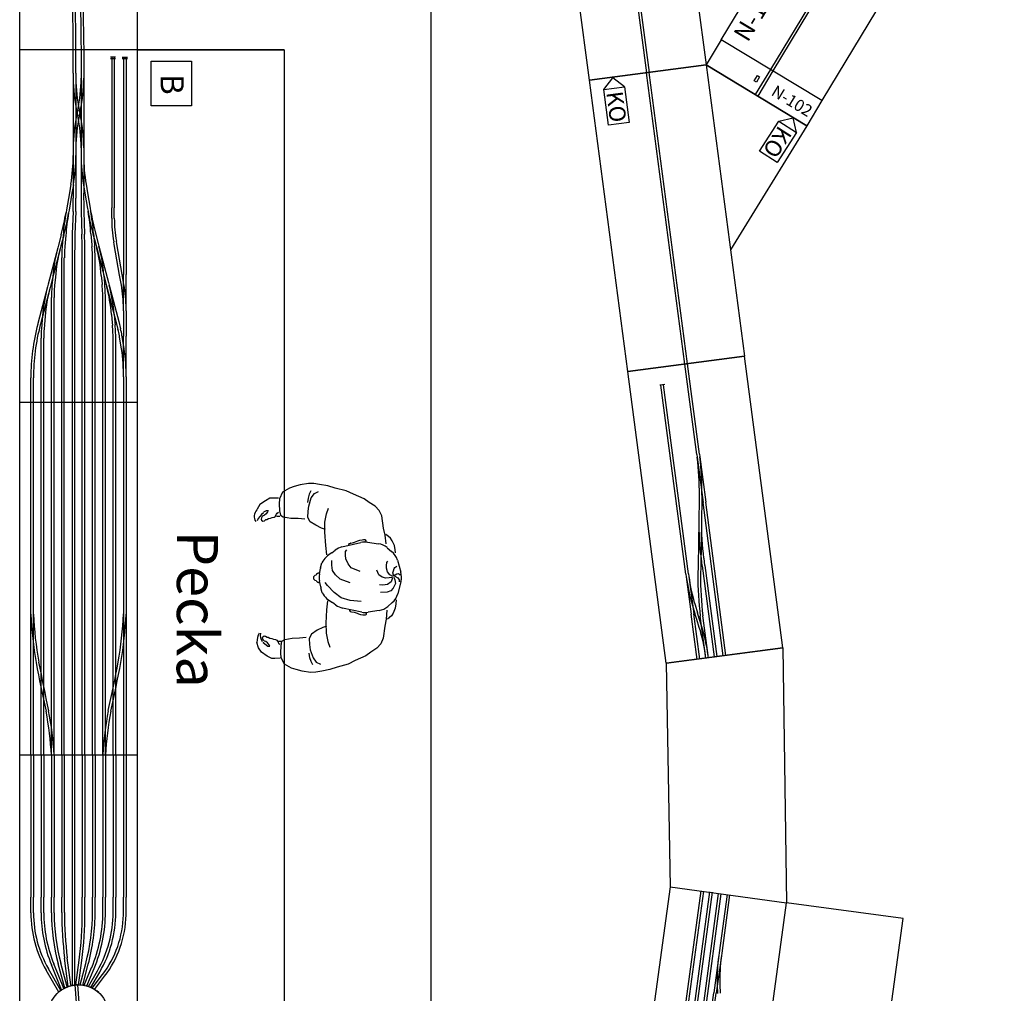
# Model space of a CAD drawing. Extents: x -62 to 34931, y -19941 to 20872.
# Drawn here: x 3100 to 6450, y 6262 to 9575 of the extents above; entities that cross this region are included whole.
import ezdxf

# ---------------------------------------------------------------- set-up
doc = ezdxf.new("R2010")
doc.units = 0
doc.header["$MEASUREMENT"] = 0
for name, color, linetype in [('1', 7, 'Continuous'), ('KOLAJE', 8, 'Continuous'), ('PERSONEN', 5, 'Continuous'), ('XTRKCAD1', 7, 'Continuous')]:
    doc.layers.add(name, color=color, linetype=linetype)
doc.styles.add('ARIALCE', font='ARIAL.TTF')

msp = doc.modelspace()

# ---------------------------------------------------------------- linework, layer by layer
at = {"color": 7, "linetype": 'Continuous'}
for p, q in [((5435.4, 9421), (5777.8, 9214.2)), ((5777.8, 9214.2), (5518.3, 8791.5)), ((5169.4, 8377.4), (5566, 8429.6)), ((5696.5, 7438.1), (5566, 8429.6)), ((5299.9, 7385.9), (5169.4, 8377.4)), ((5299.9, 7385.9), (5696.5, 7438.1)), ((5299.9, 7385.9), (5696.5, 7438.1)), ((5696.5, 7438.1), (5709.1, 6570.2)), ((5299.9, 7385.9), (5312.8, 6624)), ((5312.8, 6624), (5084.1, 4939.5)), ((5312.8, 6624), (5709.1, 6570.2)), ((5440.1, 4588.4), (5709.1, 6570.2))]:
    msp.add_line(p, q, dxfattribs=at)
at = {"layer": '1', "color": 9, "linetype": 'Continuous'}
for p, q in [((3099.9, 5872.7), (3099.9, 10672.7)), ((3499.9, 10672.7), (3499.9, 9472.7)), ((4499.9, 5472.7), (4499.9, 10672.7)), ((3499.9, 9472.7), (3999.9, 9472.7)), ((3999.9, 9472.7), (3999.9, 5872.7))]:
    msp.add_line(p, q, dxfattribs=at)
at = {"layer": '1', "color": 7, "linetype": 'Continuous'}
for p, q in [((3099.9, 5872.7), (3099.9, 10672.7)), ((3499.9, 10672.7), (3499.9, 5872.7)), ((5487.1, 9506.6), (6107.6, 10533.8)), ((6275, 10432.7), (5654.5, 9405.5)), ((6282.7, 10428), (5662.2, 9400.9)), ((6450, 10326.9), (5829.5, 9299.8)), ((5128.3, 10187.5), (5232.7, 9394.3)), ((5137.2, 10188.7), (5241.6, 9395.5)), ((5331, 10214.2), (5435.4, 9421)), ((5038.9, 9368.8), (4934.4, 10162)), ((5487.1, 9506.6), (5435.4, 9421)), ((5829.5, 9299.8), (5487.1, 9506.6)), ((5829.5, 9299.8), (5487.1, 9506.6)), ((3499.9, 9472.7), (3099.9, 9472.7)), ((3308.7, 9472.7), (3291.1, 9472.7)), ((3999.9, 9472.7), (3499.9, 9472.7)), ((3999.9, 9472.7), (3999.9, 5872.7)), ((5038.9, 9368.8), (5435.4, 9421)), ((5435.4, 9421), (5038.9, 9368.8)), ((5435.4, 9421), (5566, 8429.6)), ((5777.8, 9214.2), (5435.4, 9421)), ((5363.2, 8402.9), (5232.7, 9394.3)), ((5372.1, 8404.1), (5241.6, 9395.5)), ((5654.1, 9405.8), (5602.3, 9320.2)), ((5662.6, 9400.6), (5610.9, 9315)), ((5169.4, 8377.4), (5038.9, 9368.8)), ((5829.5, 9299.8), (5777.8, 9214.2)), ((5566, 8429.6), (5169.4, 8377.4)), ((3499.9, 8272.7), (3099.9, 8272.7)), ((5696.5, 7438.1), (5300.8, 7386)), ((3499.9, 7072.7), (3099.9, 7072.7)), ((3137.9, 7072.7), (3137.9, 6588.8)), ((3146.8, 7072.7), (3146.8, 6588.8)), ((3172.9, 7072.7), (3172.9, 6588.8)), ((3181.8, 7072.7), (3181.8, 6588.8)), ((3207.9, 7072.7), (3207.9, 6588.8)), ((3216.8, 7072.7), (3216.8, 6588.8)), ((3242.9, 7072.7), (3242.9, 6588.8)), ((3251.8, 7072.7), (3251.8, 6588.8)), ((3277.9, 7072.7), (3277.9, 6588.8)), ((3286.9, 7072.7), (3286.9, 6588.8)), ((3312.9, 7072.7), (3312.9, 6588.8)), ((3321.8, 7072.7), (3321.8, 6588.8)), ((3347.9, 7072.7), (3347.9, 6588.8)), ((3356.8, 7072.7), (3356.8, 6588.8)), ((3382.9, 7072.7), (3382.9, 6588.8)), ((3391.8, 7072.7), (3391.8, 6588.8)), ((3417.9, 7072.7), (3417.9, 6588.8)), ((3426.8, 7072.7), (3426.8, 6588.8)), ((3452.9, 7072.7), (3452.9, 6588.8)), ((3461.8, 7072.7), (3461.8, 6588.8)), ((6105.5, 6516.4), (5709.1, 6570.2)), ((5836.5, 4534.6), (6105.5, 6516.4)), ((3287.4, 6290.5), (3318.9, 5890.4)), ((3296.4, 6291.2), (3327.9, 5891.1))]:
    msp.add_line(p, q, dxfattribs=at)
at = {"layer": '1', "color": 5, "linetype": 'Continuous'}
for p, q in [((5087.2, 9336.8), (5117.8, 9376.8)), ((5157.8, 9346.2), (5117.8, 9376.8)), ((5682.7, 9230.1), (5732, 9240.8)), ((5742.7, 9191.5), (5732, 9240.8))]:
    msp.add_line(p, q, dxfattribs=at)
at = {"layer": '1', "color": 1, "linetype": 'Continuous', "elevation": 0}
msp.add_lwpolyline([(3684.5, 9433.4), (3684.5, 9281.3), (3547.5, 9281.3), (3547.5, 9433.4)], close=True, dxfattribs=at)
at = {"layer": '1', "color": 7, "linetype": 'Continuous', "elevation": 0}
msp.add_lwpolyline([(5617.4, 9380.1), (5606.8, 9362.7), (5599.4, 9367.3), (5609.9, 9384.6)], close=True, dxfattribs=at)
at = {"layer": '1', "color": 5, "linetype": 'Continuous', "elevation": 0}
for points in [[(5157.8, 9346.2), (5173.9, 9225.5), (5103.3, 9216.1), (5087.2, 9336.8)], [(5742.7, 9191.5), (5676.8, 9089.1), (5616.9, 9127.7), (5682.7, 9230.1)]]:
    msp.add_lwpolyline(points, close=True, dxfattribs=at)
at = {"layer": '1', "color": 7, "linetype": 'Continuous'}
for centre, radius, start, end in [((-72729, 8791.7), 76014.2, 0.513262, 1.393297), ((-72729, 8791.7), 76023.2, 0.513262, 1.393297), ((28740.9, 9844.1), 25435, 179.70239, 180.83694), ((28740.9, 9844.1), 25426, 179.70239, 180.83694), ((3929, 7884.8), 31.1, 135.2782, 213.679), ((3970.9, 7841.7), 69.2, 126.4255, 156.2883), ((4454.3, 7610.7), 1317.7, 182.5449, 189.7538), ((4454.3, 7610.7), 1308.7, 182.5449, 189.7538), ((2145.4, 7611.2), 1308.7, 350.2462, 357.4551), ((2145.4, 7611.2), 1317.7, 350.2462, 357.4551), ((3979.2, 7456.6), 72, 154.1994, 180.4218), ((3957.7, 7480.9), 39.5, 170.5856, 213.3269), ((9545.2, 8606), 6504.8, 190.79676, 192.28829), ((9545.2, 8606), 6495.8, 190.79676, 192.28829), ((-2945.5, 8606.5), 6495.8, 347.71171, 349.20324), ((-2945.5, 8606.5), 6504.8, 347.71171, 349.20324), ((2129.4, 7015.4), 1080, 3.0166, 11.0062), ((2129.4, 7015.4), 1089, 3.0166, 11.0062), ((4470.3, 7015.9), 1089, 168.9938, 176.9834), ((4470.3, 7015.9), 1080, 168.9938, 176.9834)]:
    msp.add_arc(centre, radius, start, end, dxfattribs=at)
at = {"layer": 'KOLAJE', "color": 7, "linetype": 'Continuous'}
for p, q in [((3282.2, 9392.7), (3282.2, 9472.7)), ((3291.1, 9392.7), (3291.1, 9472.7)), ((3308.7, 9472.7), (3308.7, 9392.7)), ((3317.7, 9472.7), (3317.7, 9392.7)), ((3426.3, 9446.8), (3408.4, 9446.8)), ((3426.3, 9441.7), (3408.4, 9441.7)), ((3412.9, 9446.8), (3412.9, 8934.7)), ((3421.8, 9446.8), (3421.8, 8934.7)), ((3466.3, 9446.7), (3448.4, 9446.7)), ((3466.3, 9441.6), (3448.4, 9441.6)), ((3452.9, 9446.7), (3452.9, 8707.7)), ((3461.8, 9446.7), (3461.8, 8707.7)), ((3282.2, 9392.7), (3282.2, 9376.2)), ((3291.1, 9392.7), (3291.1, 9376.2)), ((3308.7, 9392.7), (3308.7, 9376.2)), ((3317.7, 9392.7), (3317.7, 9376.2)), ((3282.2, 9376.2), (3282.2, 9138.5)), ((3291.1, 9376.2), (3291.1, 9138.5)), ((3308.7, 9376.2), (3308.7, 9138.5)), ((3317.7, 9376.2), (3317.7, 9138.5)), ((3297.4, 9267), (3293.7, 9249.5)), ((3293.7, 9265.2), (3297.4, 9247.6)), ((3302.5, 9267), (3306.2, 9249.5)), ((3306.2, 9265.2), (3302.5, 9247.6)), ((3282.2, 9138.5), (3282.2, 9122)), ((3282.2, 9122), (3282.2, 9113)), ((3282.2, 9113), (3282.2, 8984.7)), ((3291.1, 9138.5), (3291.1, 9122)), ((3291.1, 9122), (3291.1, 9113)), ((3291.1, 9113), (3291.1, 8984.7)), ((3308.7, 9138.5), (3308.7, 9122)), ((3308.7, 9122), (3308.7, 9113)), ((3308.7, 9113), (3308.7, 8984.7)), ((3317.7, 9138.5), (3317.7, 9122)), ((3317.7, 9122), (3317.7, 9113)), ((3317.7, 9113), (3317.7, 8984.7)), ((3273.8, 9014.7), (3269, 8986.3)), ((3282.7, 9013.2), (3277.8, 8984.8)), ((3317.2, 9013.2), (3322, 8984.8)), ((3326, 9014.7), (3330.9, 8986.3)), ((3269, 8986.3), (3259, 8927.9)), ((3277.8, 8984.8), (3267.8, 8926.4)), ((3282.2, 8984.7), (3282.2, 8967.9)), ((3291.1, 8984.7), (3291.1, 8967.9)), ((3308.6, 8984.7), (3308.6, 8976.7)), ((3317.5, 8984.7), (3317.5, 8976.7)), ((3322, 8984.8), (3331, 8932.1)), ((3330.9, 8986.3), (3339.9, 8933.6)), ((3259, 8927.9), (3257.5, 8919)), ((3267.8, 8926.4), (3266.3, 8917.5)), ((3281.4, 8922.5), (3279, 8845.7)), ((3290.4, 8922.2), (3287.9, 8845.4)), ((3309.4, 8921.6), (3311.6, 8844.6)), ((3318.3, 8921.8), (3320.5, 8844.9)), ((3331, 8932.1), (3332.5, 8923.2)), ((3339.9, 8933.6), (3341.4, 8924.7)), ((3412.9, 8900.1), (3412.9, 8934.7)), ((3421.8, 8900.1), (3421.8, 8934.7)), ((3342.2, 8846.1), (3345.3, 8809.3)), ((3349.1, 8846.5), (3358.5, 8810.7)), ((3351.2, 8846.9), (3354.2, 8810)), ((3357.8, 8848.8), (3367.1, 8813)), ((3241.1, 8843.1), (3231.7, 8807.3)), ((3249.8, 8840.8), (3240.4, 8805)), ((3247.7, 8841.2), (3244.7, 8804.3)), ((3256.6, 8840.4), (3253.6, 8803.6)), ((3358.5, 8810.7), (3360.7, 8802.1)), ((3367.1, 8813), (3369.4, 8804.3)), ((3421.5, 8810.5), (3419.9, 8819.4)), ((3430.3, 8812.1), (3428.8, 8820.9)), ((3448.8, 8707.5), (3430.3, 8812.1)), ((3229.4, 8798.6), (3196.9, 8674.5)), ((3238.1, 8796.4), (3205.6, 8672.2)), ((3231.7, 8807.3), (3229.4, 8798.6)), ((3240.4, 8805), (3238.1, 8796.4)), ((3244.7, 8804.3), (3244.3, 8800.4)), ((3253.6, 8803.6), (3253.3, 8799.7)), ((3277.9, 8778.9), (3277.9, 7072.7)), ((3286.8, 8778.9), (3286.9, 7072.7)), ((3345.3, 8809.3), (3345.9, 8802.1)), ((3354.2, 8810), (3354.8, 8802.8)), ((3360.7, 8802.1), (3393.3, 8677.9)), ((3369.4, 8804.3), (3402, 8680.2)), ((3439.9, 8705.9), (3421.5, 8810.5)), ((3242.9, 7072.7), (3242.9, 8764.7)), ((3251.8, 7072.7), (3251.8, 8764.7)), ((3312.9, 7072.7), (3312.9, 8751.5)), ((3321.8, 7072.7), (3321.8, 8751.5)), ((3347.9, 7072.7), (3347.9, 8752.7)), ((3356.8, 7072.7), (3356.8, 8752.7)), ((3212.4, 8700), (3209.8, 8671.3)), ((3221.3, 8699.2), (3218.8, 8670.5)), ((3377.6, 8704.9), (3380.1, 8676.2)), ((3386.5, 8705.7), (3389, 8677)), ((3389, 8677), (3389.3, 8674.2)), ((3393.3, 8677.9), (3395.5, 8669.3)), ((3402, 8680.2), (3404.2, 8671.5)), ((3445.9, 8671.9), (3439.9, 8705.9)), ((3454.8, 8673.4), (3448.8, 8707.5)), ((3452.9, 8592.7), (3452.9, 8707.7)), ((3461.8, 8592.7), (3461.8, 8707.7)), ((3194.6, 8665.8), (3162.1, 8541.7)), ((3203.3, 8663.6), (3170.8, 8539.4)), ((3196.9, 8674.5), (3194.6, 8665.8)), ((3205.6, 8672.2), (3203.3, 8663.6)), ((3209.8, 8671.3), (3209.5, 8667.9)), ((3218.8, 8670.5), (3218.5, 8667.1)), ((3380.1, 8676.2), (3380.3, 8673.4)), ((3395.5, 8669.3), (3428.1, 8545.1)), ((3404.2, 8671.5), (3436.8, 8547.4)), ((3207.9, 7072.7), (3207.9, 8629.7)), ((3216.8, 7072.7), (3216.8, 8629.7)), ((3382.9, 7072.7), (3382.9, 8615.2)), ((3391.8, 7072.7), (3391.8, 8615.2)), ((3452.9, 8583.7), (3452.9, 8592.7)), ((3452.9, 8583.7), (3452.9, 8497.5)), ((3461.8, 8583.7), (3461.8, 8592.7)), ((3461.8, 8583.7), (3461.8, 8497.5)), ((3177.5, 8567.2), (3175, 8538.4)), ((3186.5, 8566.4), (3184, 8537.7)), ((3412.4, 8572.1), (3414.9, 8543.4)), ((3414.9, 8543.4), (3415.6, 8535.9)), ((3421.3, 8572.9), (3423.8, 8544.2)), ((3423.8, 8544.2), (3424.5, 8536.6)), ((3428.1, 8545.1), (3434.4, 8521)), ((3436.8, 8547.4), (3443.1, 8523.2)), ((3162.1, 8541.7), (3161.3, 8538.7)), ((3170.8, 8539.4), (3170, 8536.5)), ((3175, 8538.4), (3174.8, 8535.8)), ((3184, 8537.7), (3183.7, 8535.1)), ((3172.9, 7072.7), (3172.9, 8491.7)), ((3181.8, 7072.7), (3181.8, 8491.7)), ((3417.9, 7072.7), (3417.9, 8482.7)), ((3426.8, 7072.7), (3426.8, 8482.7)), ((3439.7, 8495.9), (3439.1, 8499.2)), ((3444.5, 8467.4), (3439.7, 8495.9)), ((3448.5, 8497.4), (3447.9, 8500.7)), ((3453.4, 8468.9), (3448.5, 8497.4)), ((3452.9, 8369.2), (3452.9, 8497.5)), ((3461.8, 8369.2), (3461.8, 8497.5)), ((5403.8, 8094.9), (5363.2, 8402.9)), ((5412.7, 8096.1), (5372.1, 8404.1)), ((3137.9, 7072.7), (3137.9, 8356.7)), ((3146.8, 7072.7), (3146.8, 8356.7)), ((3452.9, 8360.2), (3452.9, 8369.2)), ((3452.9, 8360.2), (3452.9, 7072.7)), ((3461.8, 8360.2), (3461.8, 8369.2)), ((3461.8, 8360.2), (3461.8, 7072.7)), ((5366.5, 7688.4), (5281.9, 8331.4)), ((5375.4, 7689.6), (5290.8, 8332.6)), ((5403.8, 8094.9), (5405, 8086)), ((5405, 8086), (5425.2, 7932.2)), ((5412.7, 8096.1), (5413.9, 8087.2)), ((5413.9, 8087.2), (5434.1, 7933.4)), ((5412.3, 7957.2), (5411.9, 7932.6)), ((5421.3, 7957), (5420.8, 7932.4)), ((5411.9, 7932.6), (5411, 7880.2)), ((5420.8, 7932.4), (5419.9, 7880.1)), ((5493.9, 7410.6), (5425.2, 7932.2)), ((5502.8, 7411.8), (5434.1, 7933.4)), ((5411, 7880.2), (5410.8, 7871.3)), ((5419.9, 7880.1), (5419.8, 7871.1)), ((5410.8, 7871.3), (5408.1, 7716.2)), ((5419.8, 7871.1), (5417.1, 7716)), ((5418.2, 7741.1), (5421.4, 7716.7)), ((5427.1, 7742.2), (5430.3, 7717.9)), ((5408.1, 7716.2), (5407.6, 7686.2)), ((5417.1, 7716), (5416.6, 7686.1)), ((5464.1, 7407.3), (5423.3, 7716.9)), ((5473, 7408.5), (5432.2, 7718.1)), ((5366.5, 7688.4), (5367.7, 7679.5)), ((5367.7, 7679.5), (5384.5, 7552.3)), ((5375.4, 7689.6), (5376.6, 7680.7)), ((5376.6, 7680.7), (5393.3, 7553.5)), ((5389.1, 7581.7), (5397.6, 7554.2)), ((5397.7, 7584.4), (5406.2, 7556.8)), ((5404.8, 7397.7), (5384.5, 7552.3)), ((5413.7, 7398.9), (5393.3, 7553.5)), ((5403.8, 7534.4), (5397.6, 7554.2)), ((5412.3, 7537.1), (5406.2, 7556.8)), ((5416.6, 7537.8), (5415.6, 7545.4)), ((5433.4, 7410.6), (5416.6, 7537.8)), ((5425.5, 7538.9), (5424.5, 7546.5)), ((5442.3, 7411.7), (5425.5, 7538.9)), ((5412.3, 7506.9), (5403.8, 7534.4)), ((5420.8, 7509.5), (5412.3, 7537.1)), ((5434.5, 7401.7), (5433.4, 7410.6)), ((5443.4, 7402.8), (5442.3, 7411.7)), ((5417.5, 6611.2), (5325.2, 5931.1)), ((5447.3, 6607.1), (5333.7, 5770.7)), ((5426.4, 6610), (5334.1, 5929.9)), ((5456.2, 6605.9), (5342.6, 5769.5)), ((3137.9, 6536.3), (3137.9, 6588.8)), ((3146.8, 6536.3), (3146.8, 6588.8)), ((3172.9, 6536.3), (3172.9, 6588.8)), ((3181.8, 6536.3), (3181.8, 6588.8)), ((3207.9, 6536.3), (3207.9, 6588.8)), ((3216.8, 6536.3), (3216.8, 6588.8)), ((3242.9, 6537.2), (3242.9, 6588.8)), ((3251.9, 6537.2), (3251.9, 6588.8)), ((3277.9, 6588.8), (3277.9, 6288.9)), ((3286.9, 6588.8), (3286.9, 6290.8)), ((3312.9, 6537), (3312.9, 6588.8)), ((3321.9, 6537), (3321.9, 6588.8)), ((3347.9, 6540.3), (3347.9, 6588.8)), ((3356.9, 6540.3), (3356.9, 6588.8)), ((3382.9, 6539.7), (3382.9, 6588.8)), ((3391.9, 6539.7), (3391.9, 6588.8)), ((3417.9, 6537.1), (3417.9, 6588.8)), ((3426.8, 6537.1), (3426.8, 6588.8)), ((3452.9, 6536.2), (3452.9, 6588.8)), ((3461.8, 6536.2), (3461.8, 6588.8)), ((5506.6, 6598), (5479.6, 6399.5)), ((5515.5, 6596.8), (5488.5, 6398.3)), ((5479.6, 6399.5), (5478.4, 6390.7)), ((3265.4, 6285.3), (3252.9, 6381.7)), ((3273.7, 6291), (3261.8, 6382.8)), ((3291.3, 6290.9), (3302.3, 6374.8)), ((3300.2, 6289.8), (3311.2, 6373.6)), ((5478.4, 6390.7), (5461.2, 6263.5)), ((5487.3, 6389.5), (5470.1, 6262.3)), ((5488.5, 6398.3), (5487.3, 6389.5)), ((3232.8, 6266.2), (3189.9, 6341.1)), ((3239.9, 6271.9), (3197.6, 6345.6)), ((3242.7, 6273.8), (3207.8, 6359)), ((3250.4, 6278.5), (3216.1, 6362.4)), ((3253.1, 6280), (3230.9, 6362.3)), ((3261.4, 6283.8), (3239.6, 6364.6)), ((3305.2, 6291.1), (3324.6, 6363.4)), ((3314.2, 6290.3), (3333.2, 6361)), ((3319.5, 6289.4), (3344.8, 6349.8)), ((3328.4, 6287.2), (3353.1, 6346.4)), ((3333.5, 6285.6), (3364.5, 6339)), ((3341.9, 6282.3), (3372.2, 6334.5)), ((3346.6, 6280), (3381.5, 6325.7)), ((3354.4, 6275.6), (3388.7, 6320.3)), ((3241.2, 6273.2), (3248.9, 6277.7)), ((3256.7, 6282.2), (3248.9, 6277.7)), ((3252.8, 6280.2), (3261.1, 6283.6)), ((3269.4, 6287), (3261.1, 6283.6)), ((3264.6, 6285.4), (3273.2, 6287.7)), ((3281.9, 6290.1), (3273.2, 6287.7)), ((3277.9, 6289.3), (3286.8, 6290.4)), ((3295.7, 6291.6), (3286.8, 6290.4)), ((3291, 6290.8), (3308.9, 6290.8)), ((3304.4, 6291.6), (3313.3, 6290.4)), ((3322.2, 6289.2), (3313.3, 6290.4)), ((3317.8, 6290.1), (3326.5, 6287.8)), ((3335.1, 6285.5), (3326.5, 6287.8)), ((3331.2, 6286.8), (3339.4, 6283.4)), ((3347.7, 6279.9), (3339.4, 6283.4)), ((3343.7, 6281.9), (3351.4, 6277.4)), ((3359.2, 6272.9), (3351.4, 6277.4)), ((3355.1, 6275.6), (3362.2, 6270.2)), ((3369.3, 6264.7), (3362.2, 6270.2)), ((5473.4, 6290.7), (5474.4, 6261.8)), ((5482.4, 6291), (5483.4, 6262.2))]:
    msp.add_line(p, q, dxfattribs=at)
at = {"layer": 'KOLAJE', "color": 7}
for p, q in [((5476.8, 6601.3), (5295.9, 5269)), ((5485.6, 6600.1), (5304.8, 5267.8)), ((5328.7, 5287.2), (5461.2, 6263.5)), ((5337.5, 5286), (5470.1, 6262.3))]:
    msp.add_line(p, q, dxfattribs=at)
at = {"layer": 'KOLAJE', "color": 7, "linetype": 'Continuous'}
msp.add_circle((3299.9, 6188.8), 102.5, dxfattribs=at)
for centre, radius, start, end in [((3822.7, 9376.2), 540.5, 180, 191.8471), ((3822.7, 9376.2), 531.5, 180, 191.8471), ((2777.2, 9376.2), 531.5, 348.1529, 360), ((2777.2, 9376.2), 540.5, 348.1529, 360), ((3822.7, 9138.5), 540.5, 168.1529, 180), ((3822.7, 9138.5), 531.5, 168.1529, 180), ((2777.2, 9138.5), 531.5, 0, 11.8471), ((2777.2, 9138.5), 540.5, 0, 11.8471), ((2699, 9113), 583.2, 350.296, 359.996), ((2699, 9113), 592.1, 350.296, 359.996), ((3900.8, 9113), 592.1, 180.003, 189.703), ((3900.8, 9113), 583.2, 180.003, 189.703), ((1878.1, 8967.9), 1404.1, 358.147, 360), ((1878.1, 8967.9), 1413.1, 358.147, 360), ((5243.7, 8976.7), 1935.1, 180, 181.6315), ((5243.7, 8976.7), 1926.2, 180, 181.6315), ((2379.6, 9068.9), 890.6, 345.3142, 350.3142), ((4144.3, 8767.7), 899.6, 170.3142, 175.3142), ((2379.6, 9068.9), 899.6, 345.3142, 350.3142), ((4144.3, 8767.7), 890.6, 170.3142, 175.3142), ((4219.3, 9074.6), 899.6, 189.6862, 194.6862), ((2454.6, 8773.4), 890.6, 4.6862, 9.6862), ((4219.3, 9074.6), 890.6, 189.6862, 194.6862), ((2454.6, 8773.4), 899.6, 4.6862, 9.6862), ((3877.9, 8900.1), 465, 179.9998, 189.9999), ((3877.9, 8900.1), 456, 179.9998, 189.9999), ((5341, 8778.9), 2063.1, 178.147, 180), ((5341, 8778.9), 2054.1, 178.147, 180), ((43.5, 8751.5), 3269.3, 0, 1.6315), ((43.5, 8751.5), 3278.3, 0, 1.6315), ((3802.3, 8648.6), 592.1, 165.3172, 175.0172), ((3802.3, 8648.6), 583.2, 165.3172, 175.0172), ((3679.5, 8764.7), 436.6, 175.3142, 180), ((3679.5, 8764.7), 427.6, 175.3142, 180), ((2743.8, 8752.7), 604.1, 0, 4.6862), ((2743.8, 8752.7), 613.1, 0, 4.6862), ((2796.6, 8654.3), 583.2, 4.9822, 14.6822), ((2796.6, 8654.3), 592.1, 4.9822, 14.6822), ((3767.4, 8515.8), 592.1, 165.3172, 175.0172), ((3767.4, 8515.8), 583.2, 165.3172, 175.0172), ((3646.3, 8629.7), 438.5, 175.0002, 180), ((3646.3, 8629.7), 429.5, 175.0002, 180), ((2715.4, 8615.2), 667.5, 0, 5.0002), ((2715.4, 8615.2), 676.5, 0, 5.0002), ((2831.4, 8521.5), 583.2, 4.9822, 14.6822), ((2831.4, 8521.5), 592.1, 4.9822, 14.6822), ((2996.8, 8592.7), 456, 0.0001, 10.0002), ((2996.8, 8592.7), 465, 0.0001, 10.0002), ((3855.8, 8356.7), 717.9, 165.3142, 180), ((3855.8, 8356.7), 709, 165.3142, 180), ((3679.3, 8491.7), 506.4, 175.0002, 180), ((3679.3, 8491.7), 497.4, 175.0002, 180), ((2808.1, 8482.7), 609.7, 0, 5.0002), ((2808.1, 8482.7), 618.7, 0, 5.0002), ((3187.8, 8456.3), 254.9, 9.686, 14.6863), ((3187.8, 8456.3), 263.9, 9.686, 14.6863), ((2869.7, 8369.1), 583.2, 0.003, 9.703), ((2869.7, 8369.1), 592.1, 0.003, 9.703), ((4540.4, 7972.2), 872.1, 359.0121, 7.5001), ((4540.4, 7972.2), 881, 359.0121, 7.5001), ((6291.7, 7856.1), 881, 179.01, 187.498), ((6291.7, 7856.1), 872.1, 179.01, 187.498), ((5954.8, 7756.9), 592.1, 187.5031, 197.2031), ((5954.8, 7756.9), 583.2, 187.5031, 197.2031), ((6360.7, 7669.8), 953.2, 179.01, 187.5001), ((6360.7, 7669.8), 944.2, 179.01, 187.5001), ((4855.2, 7334.4), 583.2, 7.5031, 17.2031), ((4855.2, 7334.4), 592.1, 7.5031, 17.2031), ((3530.3, 6536.3), 392.4, 180, 209.827), ((3530.3, 6536.3), 383.5, 180, 209.827), ((3640.5, 6536.3), 467.6, 180, 202.2758), ((3640.5, 6536.3), 458.7, 180, 202.2758), ((3876.2, 6536.3), 668.3, 180, 195.0915), ((3876.2, 6536.3), 659.3, 180, 195.0915), ((4455.8, 6537.2), 1212.9, 180, 187.368), ((4455.8, 6537.2), 1203.9, 180, 187.368), ((2067.1, 6537), 1245.8, 352.5166, 360), ((2067.1, 6537), 1254.8, 352.5166, 360), ((2665.1, 6540.3), 682.7, 344.9816, 360), ((2665.1, 6540.3), 691.7, 344.9816, 360), ((2890.6, 6539.7), 492.3, 337.3193, 360), ((2890.6, 6539.7), 501.2, 337.3193, 360), ((3023.6, 6537.1), 394.3, 329.8349, 360), ((3023.6, 6537.1), 403.3, 329.8349, 360), ((3109, 6536.2), 343.9, 358.7813, 360), ((3109, 6536.2), 352.9, 358.7813, 360), ((3106.5, 6536.3), 346.4, 322.5683, 358.7814), ((3106.5, 6536.3), 355.4, 322.5683, 358.7814), ((6065.2, 6311.1), 592.1, 172.2728, 181.9728), ((6065.2, 6311.1), 583.2, 172.2728, 181.9728)]:
    msp.add_arc(centre, radius, start, end, dxfattribs=at)
at = {"layer": 'PERSONEN', "color": 7}
for p, q in [((4017.4, 7980.8), (3994.4, 7967.2)), ((4033.6, 7986.6), (4017.4, 7980.8)), ((4053.9, 7992.1), (4033.6, 7986.6)), ((4082.6, 7997.1), (4053.9, 7992.1)), ((4100.5, 7996.2), (4082.6, 7997.1)), ((4120.4, 7993.8), (4100.5, 7996.2)), ((4148.1, 7988.3), (4120.4, 7993.8)), ((4173.3, 7981.1), (4148.1, 7988.3)), ((4210.9, 7971.5), (4173.3, 7981.1)), ((3951.4, 7946.5), (3936.3, 7938)), ((3962.1, 7947.2), (3951.4, 7946.5)), ((3980.1, 7946.5), (3962.1, 7947.2)), ((3983.5, 7944.9), (3982.3, 7928.1)), ((3994.4, 7967.2), (3983.5, 7944.9)), ((4081.2, 7947.2), (4079.2, 7931.6)), ((4084.9, 7960.3), (4081.2, 7947.2)), ((4083.3, 7920.1), (4092.1, 7948.2)), ((4090.4, 7972), (4084.9, 7960.3)), ((4092.1, 7948.2), (4102.5, 7963.2)), ((4102.5, 7963.2), (4116.7, 7970)), ((4235.3, 7960.3), (4210.9, 7971.5)), ((4271.6, 7944.5), (4235.3, 7960.3)), ((4289.5, 7932.4), (4271.6, 7944.5)), ((3907.7, 7909.3), (3906.9, 7906.7)), ((3916.5, 7924.8), (3907.7, 7909.3)), ((3936.3, 7938), (3916.5, 7924.8)), ((3982.3, 7928.1), (3984, 7904.3)), ((4080.9, 7902.5), (4083.3, 7920.1)), ((4143.3, 7893.6), (4150.3, 7912.5)), ((4309.4, 7919.9), (4289.5, 7932.4)), ((4323.5, 7905.4), (4309.4, 7919.9)), ((3923, 7880.5), (3921.9, 7875)), ((3921.9, 7875), (3922.3, 7872.1)), ((3924.6, 7884), (3923, 7880.5)), ((3928.1, 7887.1), (3924.6, 7884)), ((3932.3, 7889.2), (3928.1, 7887.1)), ((3930.8, 7900.6), (3931, 7900.7)), ((3931, 7900.7), (3939.3, 7905)), ((3938, 7893.8), (3932.3, 7889.2)), ((3932.4, 7870), (3937.9, 7873.7)), ((3937.9, 7873.7), (3940.8, 7874.1)), ((3943.2, 7900.4), (3938, 7893.8)), ((3939.3, 7905), (3945.9, 7904.6)), ((3940.8, 7874.1), (3946.3, 7877.8)), ((3945.9, 7904.6), (3943.2, 7900.4)), ((3946.3, 7877.8), (3953.3, 7879.3)), ((3953.3, 7879.3), (3958.4, 7881.1)), ((3958.4, 7881.1), (3965.4, 7882.6)), ((3965.4, 7882.6), (3969.6, 7884.6)), ((3969.6, 7884.6), (3974, 7892.3)), ((3985.5, 7884.7), (3973.2, 7884.5)), ((3974, 7892.3), (3975.7, 7895.8)), ((3975.7, 7895.8), (3980.1, 7898.7)), ((3984, 7904.3), (3987.3, 7888.7)), ((3987.3, 7888.7), (3996.9, 7883.6)), ((3996.9, 7883.6), (4010.3, 7880.9)), ((4010.3, 7880.9), (4022.8, 7878.8)), ((4022.8, 7878.8), (4047.2, 7878.3)), ((4047.2, 7878.3), (4070.4, 7876.8)), ((4079.9, 7881.4), (4080.9, 7902.5)), ((4088.7, 7866.8), (4079.9, 7881.4)), ((4138.7, 7865.2), (4143.3, 7893.6)), ((4331.6, 7886.7), (4323.5, 7905.4)), ((4338.2, 7844.9), (4331.6, 7886.7)), ((3922.3, 7872.1), (3927.4, 7869.1)), ((3927.4, 7869.1), (3932.4, 7870)), ((4107.6, 7854.5), (4088.7, 7866.8)), ((4127.1, 7845.3), (4107.6, 7854.5)), ((4140, 7840.6), (4127.1, 7845.3)), ((4138.3, 7830.7), (4138.7, 7865.2)), ((4343.1, 7821.5), (4338.2, 7844.9)), ((4141.3, 7785.8), (4138.3, 7830.7)), ((4264.6, 7804.7), (4270, 7805.8)), ((4270, 7805.8), (4274, 7805.8)), ((4274, 7805.8), (4276, 7804.9)), ((4346.9, 7791.2), (4343.1, 7821.5)), ((4354.6, 7816.5), (4346.2, 7823.3)), ((4362, 7810.3), (4354.6, 7816.5)), ((4367.3, 7802), (4362, 7810.3)), ((4145.1, 7754.5), (4141.3, 7785.8)), ((4196.5, 7780.7), (4260.9, 7795.8)), ((4219, 7786), (4219.8, 7789.4)), ((4219.8, 7789.4), (4221.7, 7792.4)), ((4221.7, 7792.4), (4225.9, 7793.7)), ((4226.1, 7793.7), (4235.5, 7795.5)), ((4235.5, 7795.5), (4239, 7797)), ((4239, 7797), (4244.9, 7799.1)), ((4244.9, 7799.1), (4250.3, 7801.6)), ((4250.3, 7801.6), (4257.2, 7803.7)), ((4257.2, 7803.7), (4264.6, 7804.7)), ((4277, 7800.4), (4274.6, 7797.4)), ((4276, 7804.9), (4277.5, 7803.4)), ((4277.5, 7803.4), (4277, 7800.4)), ((4282.8, 7796.8), (4320.2, 7791.6)), ((4350.2, 7778.4), (4365.5, 7765.8)), ((4374.9, 7785.3), (4367.3, 7802)), ((4377.1, 7770.7), (4374.9, 7785.3)), ((4162, 7761), (4173.6, 7769.9)), ((4208.5, 7765.5), (4213, 7770.9)), ((4208.7, 7752.9), (4208.5, 7765.5)), ((4209.7, 7740.3), (4208.7, 7752.9)), ((4217.1, 7723.2), (4209.7, 7740.3)), ((4378.5, 7760.5), (4377.1, 7770.7)), ((4119.6, 7687.7), (4123.3, 7707.2)), ((4123.9, 7710), (4128, 7727.1)), ((4162.2, 7719), (4162.1, 7734.3)), ((4164.2, 7701), (4162.2, 7719)), ((4228.1, 7709.9), (4217.1, 7723.2)), ((4258.8, 7697.6), (4228.1, 7709.9)), ((4347.7, 7717.5), (4349.4, 7727.4)), ((4347.8, 7708.5), (4347.7, 7717.5)), ((4351.5, 7695.9), (4347.8, 7708.5)), ((4349.4, 7727.4), (4352, 7732.9)), ((4371.3, 7699.8), (4373.9, 7707.9)), ((4373.9, 7707.9), (4376.6, 7711.5)), ((4376.6, 7711.5), (4382.8, 7715.2)), ((4385, 7735.9), (4396.7, 7694.8)), ((4100.1, 7678.9), (4099.8, 7675.7)), ((4099.8, 7675.7), (4100.1, 7672.6)), ((4101.4, 7681.6), (4100.1, 7678.9)), ((4100.1, 7672.6), (4101.5, 7669.9)), ((4104.4, 7683.9), (4101.4, 7681.6)), ((4108.2, 7685.3), (4104.4, 7683.9)), ((4110.1, 7687.8), (4108.2, 7685.3)), ((4112.8, 7690.2), (4110.1, 7687.8)), ((4115.8, 7691.6), (4112.8, 7690.2)), ((4120.5, 7692.1), (4115.8, 7691.6)), ((4174.3, 7685.9), (4164.2, 7701)), ((4189.8, 7671.6), (4174.3, 7685.9)), ((4321.9, 7685.7), (4314.6, 7701.8)), ((4332.8, 7677.7), (4321.9, 7685.7)), ((4345.5, 7675.2), (4332.8, 7677.7)), ((4368.9, 7677.2), (4345.5, 7675.2)), ((4358.9, 7686.1), (4351.5, 7695.9)), ((4369.7, 7679.9), (4358.9, 7686.1)), ((4368.9, 7675.4), (4363.6, 7661.9)), ((4369.6, 7692.5), (4371.3, 7699.8)), ((4373.3, 7680), (4369.6, 7692.5)), ((4372.4, 7678.2), (4376.1, 7669.2)), ((4374.2, 7681.8), (4377.8, 7686.3)), ((4376, 7680.9), (4386, 7675.6)), ((4377.8, 7686.3), (4383.1, 7689.1)), ((4383.1, 7689.1), (4388.5, 7690)), ((4386, 7675.6), (4390.6, 7668.5)), ((4388.5, 7690), (4394.9, 7686.5)), ((4101.5, 7669.9), (4104.6, 7667.7)), ((4104.6, 7667.7), (4108.4, 7666.4)), ((4108.4, 7666.4), (4110.3, 7663.9)), ((4110.3, 7663.9), (4113.1, 7661.5)), ((4113.1, 7661.5), (4116.1, 7660.2)), ((4116.1, 7660.2), (4120.8, 7659.8)), ((4124, 7644.8), (4119.9, 7664.2)), ((4129.1, 7625), (4124.7, 7642)), ((4147.7, 7649.5), (4139.5, 7659.4)), ((4169.6, 7625.5), (4147.7, 7649.5)), ((4224.1, 7658.5), (4189.8, 7671.6)), ((4335.8, 7650.7), (4324.1, 7651.5)), ((4351.1, 7652.7), (4335.8, 7650.7)), ((4363.6, 7661.9), (4351.1, 7652.7)), ((4370.2, 7640.3), (4363.1, 7632.1)), ((4378.1, 7656.6), (4370.2, 7640.3)), ((4376.1, 7669.2), (4378.1, 7656.6)), ((4397, 7663.3), (4386.2, 7621.9)), ((4390.6, 7668.5), (4390.6, 7662.2)), ((4193.2, 7607.7), (4169.6, 7625.5)), ((4224.8, 7599.1), (4193.2, 7607.7)), ((4350.5, 7627.5), (4328, 7626.4)), ((4363.1, 7632.1), (4350.5, 7627.5)), ((4146.9, 7598), (4143.8, 7566.6)), ((4175.7, 7583.2), (4163.8, 7591.9)), ((4263.5, 7559.3), (4198.8, 7572.9)), ((4261.7, 7595), (4224.8, 7599.1)), ((4367.4, 7591.7), (4352.4, 7578.6)), ((4377.2, 7572.3), (4370.1, 7555.5)), ((4379.2, 7587), (4377.2, 7572.3)), ((4380.7, 7600.6), (4379.2, 7587)), ((4143.8, 7566.6), (4141.8, 7521.6)), ((4221.5, 7568.1), (4222.3, 7564.7)), ((4222.3, 7564.7), (4224.3, 7561.8)), ((4224.3, 7561.8), (4228.5, 7560.6)), ((4228.7, 7560.6), (4238.1, 7559)), ((4238.1, 7559), (4241.6, 7557.5)), ((4241.6, 7557.5), (4247.6, 7555.6)), ((4247.6, 7555.6), (4253, 7553.2)), ((4253, 7553.2), (4260, 7551.3)), ((4260, 7551.3), (4267.4, 7550.4)), ((4267.4, 7550.4), (4272.9, 7549.5)), ((4272.9, 7549.5), (4276.8, 7549.5)), ((4276.8, 7549.5), (4278.8, 7550.5)), ((4279.7, 7555), (4277.2, 7558)), ((4278.8, 7550.5), (4280.3, 7552)), ((4280.3, 7552), (4279.7, 7555)), ((4322.7, 7564.8), (4285.4, 7558.8)), ((4349.4, 7565.8), (4346.3, 7535.4)), ((4357.7, 7540.7), (4350.8, 7534.9)), ((4365, 7547), (4357.7, 7540.7)), ((4370.1, 7555.5), (4365, 7547)), ((4130.8, 7506.8), (4111.6, 7497.2)), ((4143.7, 7511.8), (4130.8, 7506.8)), ((4141.8, 7521.6), (4142.9, 7487.1)), ((4341.9, 7511.9), (4336.2, 7470)), ((4346.3, 7535.4), (4341.9, 7511.9)), ((3926.4, 7472.5), (3926.7, 7475.5)), ((3927.6, 7467), (3926.4, 7472.5)), ((3926.7, 7475.5), (3931.8, 7478.5)), ((3931.8, 7478.5), (3936.7, 7477.7)), ((3936.7, 7477.7), (3942.3, 7474.2)), ((3942.3, 7474.2), (3945.3, 7473.8)), ((3945.3, 7473.8), (3950.9, 7470.3)), ((4014.9, 7468.6), (4027.4, 7470.9)), ((4027.4, 7470.9), (4051.8, 7472.1)), ((4051.8, 7472.1), (4074.9, 7474)), ((4093, 7484.4), (4084.4, 7469.7)), ((4111.6, 7497.2), (4093, 7484.4)), ((4142.9, 7487.1), (4148.2, 7458.9)), ((3913, 7437.9), (3907.1, 7456)), ((3922.1, 7422.6), (3913, 7437.9)), ((3929.3, 7463.6), (3927.6, 7467)), ((3928, 7456.4), (3928.2, 7456.3)), ((3928.2, 7456.3), (3944.5, 7443)), ((3932.9, 7460.5), (3929.3, 7463.6)), ((3937.1, 7458.6), (3932.9, 7460.5)), ((3942.9, 7454.1), (3937.1, 7458.6)), ((3948.2, 7447.6), (3942.9, 7454.1)), ((3944.5, 7443), (3951.1, 7443.5)), ((3951.1, 7443.5), (3948.2, 7447.6)), ((3950.9, 7470.3), (3957.9, 7469)), ((3957.9, 7469), (3963.1, 7467.2)), ((3963.1, 7467.2), (3970.1, 7465.9)), ((3970.1, 7465.9), (3974.3, 7464)), ((3974.3, 7464), (3978.9, 7456.4)), ((3978.9, 7456.4), (3980.6, 7452.9)), ((3990.3, 7459.7), (3980.4, 7459.6)), ((3980.6, 7452.9), (3985.1, 7450.1)), ((3988, 7420.8), (3989.1, 7444.7)), ((3989.1, 7444.7), (3992.1, 7460.3)), ((3992.1, 7460.3), (4001.6, 7465.6)), ((4001.6, 7465.6), (4014.9, 7468.6)), ((4084.4, 7469.7), (4085.9, 7448.6)), ((4085.9, 7448.6), (4088.8, 7431)), ((4148.2, 7458.9), (4155.6, 7440.1)), ((4328.6, 7451.1), (4314.8, 7436.3)), ((4336.2, 7470), (4328.6, 7451.1)), ((3942.2, 7409.8), (3922.1, 7422.6)), ((3957.5, 7401.7), (3942.2, 7409.8)), ((3989.6, 7404), (3988, 7420.8)), ((4000.9, 7381.9), (3989.6, 7404)), ((4087.3, 7403.9), (4084.9, 7419.4)), ((4091.3, 7390.8), (4087.3, 7403.9)), ((4088.8, 7431), (4098.2, 7403.1)), ((4277.6, 7410.8), (4241.6, 7394.3)), ((4295.2, 7423.3), (4277.6, 7410.8)), ((4314.8, 7436.3), (4295.2, 7423.3)), ((3968.1, 7401.2), (3957.5, 7401.7)), ((3986.1, 7402.3), (3968.1, 7401.2)), ((4024.2, 7368.9), (4000.9, 7381.9)), ((4097.1, 7379.3), (4091.3, 7390.8)), ((4098.2, 7403.1), (4109, 7388.3)), ((4109, 7388.3), (4123.3, 7381.9)), ((4180.1, 7372), (4155, 7364.3)), ((4217.4, 7382.5), (4180.1, 7372)), ((4241.6, 7394.3), (4217.4, 7382.5)), ((4040.6, 7363.5), (4024.2, 7368.9)), ((4061, 7358.4), (4040.6, 7363.5)), ((4089.8, 7354.1), (4061, 7358.4)), ((4107.7, 7355.3), (4089.8, 7354.1)), ((4127.5, 7358.2), (4107.7, 7355.3)), ((4155, 7364.3), (4127.5, 7358.2))]:
    msp.add_line(p, q, dxfattribs=at)
for centre, radius, start, end in [((4210.1, 7722.3), 60, 103.1684, 127.5094), ((4226.5, 7791.7), 2, 100.9133, 106.5538), ((4274.5, 7737.4), 60, 82.1086, 103.1681), ((4311.9, 7732.2), 60, 50.404, 82.1096), ((4202.4, 7686.4), 84.8, 118.4644, 151.3007), ((4327.2, 7719.5), 60, 15.8954, 50.4039), ((4182.3, 7696.1), 60, 166.5928, 169.319), ((4178.6, 7676.6), 60, 169.3294, 191.9494), ((4339, 7678.4), 60, 345.3861, 15.8963), ((4182.7, 7657.2), 60, 191.9459, 194.6722), ((4202.6, 7667.3), 84.8, 209.9776, 242.8139), ((4328.2, 7637), 60, 310.8758, 345.3843), ((4211.2, 7631.6), 60, 233.7689, 258.1099), ((4313.1, 7624), 60, 279.1704, 310.876), ((4229, 7562.6), 2.01, 254.5856, 260.226), ((4275.9, 7618), 60, 258.1098, 279.1693)]:
    msp.add_arc(centre, radius, start, end, dxfattribs=at)
at = {"layer": 'XTRKCAD1', "color": 7, "linetype": 'Continuous'}
msp.add_line((5295.2, 8333.2), (5277.4, 8330.8), dxfattribs=at)

# ---------------------------------------------------------------- texts
at = {"layer": '1', "color": 7, "linetype": 'Continuous', "style": 'ARIALCE'}
for s, height, rotation, p in [('N-116-RM', 60, 58.8648, (5577.1, 9495.6, 0)), ('N-102', 40, 328.6092, (5653.7, 9320.2, 0)), ('Pecka', 139.36, 269.8409, (3635.5, 7836.2, 0))]:
    msp.add_text(s, height=height, rotation=rotation, dxfattribs=at).set_placement(p)
at = {"layer": '1', "color": 1, "linetype": 'Continuous', "style": 'ARIALCE'}
msp.add_text('B', height=78.6, rotation=270, dxfattribs=at).set_placement((3579.6, 9390.1, 0))
at = {"layer": '1', "color": 5, "linetype": 'Continuous', "style": 'ARIALCE'}
for rotation, p in [(277.5973, (5095.5, 9327.3, 0)), (237.2697, (5682.9, 9217.5, 0))]:
    msp.add_text('KO', height=55.75, rotation=rotation, dxfattribs=at).set_placement(p)

doc.saveas('drawing.dxf')
